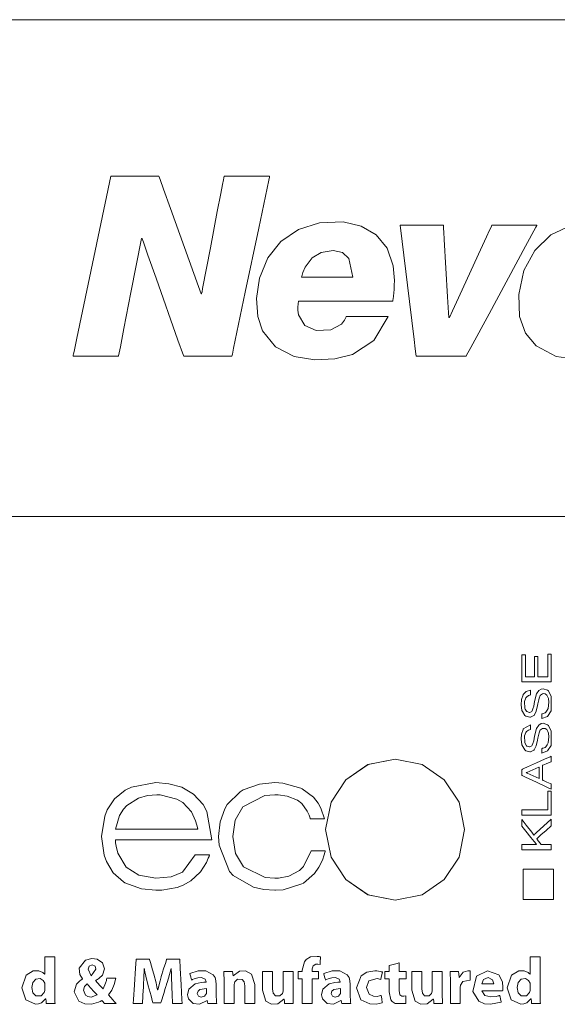
# Model space of a CAD drawing. Units: millimetres. Extents: x -103 to 103, y -61 to 61.
# Drawn here: x 25 to 42, y -27 to 5 of the extents above; entities that cross this region are included whole.
import ezdxf

# ---------------------------------------------------------------- set-up
doc = ezdxf.new("R2010")
doc.units = ezdxf.units.MM
doc.layers.add('Top$21', color=7, linetype='Continuous', true_color=0xffffff)

msp = doc.modelspace()

# ---------------------------------------------------------------- linework, layer by layer
at = {"layer": 'Top$21', "color": 7, "linetype": 'Continuous', "lineweight": 13}
for points in [[(65.727, 4.884), (0.13, 4.884)], [(5.995, -11.117), (42.73, -11.117)], [(41.998, -19.909), (41.998, -19.909), (41.998, -19.909), (41.997, -19.909), (41.996, -19.908), (41.991, -19.906), (41.977, -19.9), (41.936, -19.88), (41.817, -19.823), (41.525, -19.685), (41.17, -19.516), (41.078, -19.472), (41.058, -19.463), (41.054, -19.461), (41.053, -19.46), (41.053, -19.46), (41.053, -19.46), (41.053, -19.46), (41.053, -19.46), (41.053, -19.46), (41.053, -19.46), (41.053, -19.46), (41.053, -19.46), (41.053, -19.46), (41.053, -19.46), (41.053, -19.459), (41.053, -19.456), (41.053, -19.448), (41.053, -19.424), (41.053, -19.366), (41.053, -19.296), (41.053, -19.277), (41.053, -19.274), (41.053, -19.273), (41.053, -19.273), (41.053, -19.273), (41.053, -19.273), (41.053, -19.273), (41.053, -19.273), (41.053, -19.273), (41.053, -19.273), (41.053, -19.273), (41.053, -19.272), (41.054, -19.272), (41.055, -19.272), (41.06, -19.27), (41.073, -19.263), (41.115, -19.244), (41.234, -19.191), (41.525, -19.059), (41.779, -18.944), (41.957, -18.863), (41.995, -18.846), (41.998, -18.845), (41.998, -18.845), (41.998, -18.845), (41.998, -18.845), (41.998, -18.845), (41.998, -18.845), (41.998, -18.845), (41.998, -18.845), (41.998, -18.845), (41.998, -18.845), (41.998, -18.845), (41.998, -18.846), (41.998, -18.849), (41.998, -18.856), (41.998, -18.879), (41.998, -18.934), (41.998, -19.002), (41.998, -19.019), (41.998, -19.023), (41.998, -19.024), (41.998, -19.024), (41.998, -19.024), (41.998, -19.024), (41.998, -19.024), (41.998, -19.024), (41.998, -19.024), (41.998, -19.024), (41.998, -19.024), (41.998, -19.024), (41.997, -19.024), (41.996, -19.025), (41.992, -19.026), (41.98, -19.031), (41.945, -19.046), (41.859, -19.081), (41.754, -19.123), (41.727, -19.134), (41.721, -19.137), (41.72, -19.137), (41.72, -19.137), (41.72, -19.137), (41.72, -19.137), (41.72, -19.137), (41.72, -19.137), (41.72, -19.137), (41.72, -19.137), (41.72, -19.137), (41.72, -19.137), (41.72, -19.138), (41.72, -19.138), (41.72, -19.139), (41.72, -19.141), (41.72, -19.148), (41.72, -19.169), (41.72, -19.229), (41.72, -19.378), (41.72, -19.558), (41.72, -19.605), (41.72, -19.615), (41.72, -19.617), (41.72, -19.618), (41.72, -19.618), (41.72, -19.618), (41.72, -19.618), (41.72, -19.618), (41.72, -19.618), (41.72, -19.618), (41.72, -19.618), (41.72, -19.618), (41.72, -19.618), (41.72, -19.618), (41.722, -19.619), (41.726, -19.621), (41.738, -19.626), (41.773, -19.641), (41.859, -19.679), (41.963, -19.726), (41.991, -19.738), (41.997, -19.74), (41.998, -19.741), (41.998, -19.741), (41.998, -19.741), (41.998, -19.741), (41.998, -19.741), (41.998, -19.741), (41.998, -19.741), (41.998, -19.741), (41.998, -19.741), (41.998, -19.741), (41.998, -19.741), (41.998, -19.741), (41.998, -19.742), (41.998, -19.745), (41.998, -19.752), (41.998, -19.773), (41.998, -19.825), (41.998, -19.902), (41.998, -19.909), (41.998, -19.909), (41.998, -19.909), (41.998, -19.909)], [(41.608, -19.566), (41.219, -19.387), (41.193, -19.375), (41.192, -19.375), (41.192, -19.375), (41.192, -19.375), (41.192, -19.375), (41.193, -19.374), (41.195, -19.373), (41.209, -19.367), (41.401, -19.284), (41.592, -19.201), (41.606, -19.194), (41.609, -19.193), (41.61, -19.193), (41.61, -19.193), (41.61, -19.193), (41.61, -19.193), (41.61, -19.194), (41.609, -19.217), (41.608, -19.423), (41.608, -19.554), (41.608, -19.565), (41.608, -19.566), (41.608, -19.566), (41.608, -19.566)], [(26.011, -25.313), (26.011, -25.499), (26.011, -25.909), (26.011, -26.319), (26.011, -26.506), (26.015, -26.697), (26.017, -26.769), (26.019, -26.796), (26.019, -26.807), (26.02, -26.811), (26.02, -26.813), (26.02, -26.814), (26.02, -26.814), (26.02, -26.815), (26.02, -26.815), (26.02, -26.815), (26.02, -26.815), (26.02, -26.815), (26.02, -26.815), (26.02, -26.815), (26.02, -26.815), (26.02, -26.815), (26.019, -26.815), (26.017, -26.815), (26.012, -26.815), (25.996, -26.815), (25.953, -26.815), (25.85, -26.815), (25.734, -26.815), (25.734, -26.815), (25.734, -26.815), (25.734, -26.815), (25.734, -26.815), (25.734, -26.815), (25.734, -26.815), (25.734, -26.814), (25.734, -26.81), (25.729, -26.749), (25.722, -26.666), (25.721, -26.665), (25.721, -26.665), (25.721, -26.665), (25.721, -26.665), (25.721, -26.665), (25.72, -26.665), (25.717, -26.665), (25.715, -26.665), (25.715, -26.665), (25.715, -26.665), (25.715, -26.665), (25.579, -26.794), (25.489, -26.827), (25.391, -26.838), (25.078, -26.693), (24.949, -26.307), (24.949, -26.307), (24.949, -26.307), (25.087, -25.9), (25.321, -25.764), (25.503, -25.763), (25.623, -25.811), (25.662, -25.842), (25.676, -25.858), (25.682, -25.866), (25.684, -25.869), (25.685, -25.87), (25.685, -25.871), (25.685, -25.871), (25.686, -25.871), (25.686, -25.871), (25.686, -25.871), (25.686, -25.871), (25.686, -25.871), (25.686, -25.871), (25.686, -25.871), (25.686, -25.871), (25.686, -25.871), (25.686, -25.871), (25.687, -25.871), (25.689, -25.871), (25.69, -25.871), (25.69, -25.871), (25.69, -25.871), (25.69, -25.871), (25.69, -25.871), (25.69, -25.871), (25.69, -25.871), (25.69, -25.864), (25.69, -25.748), (25.69, -25.558), (25.69, -25.329), (25.69, -25.313), (25.82, -25.313), (25.949, -25.313), (26.007, -25.313), (26.011, -25.313), (26.011, -25.313), (26.011, -25.313)], [(33.981, -26.815), (33.981, -26.815), (33.981, -26.815), (33.981, -26.815), (33.981, -26.814), (33.981, -26.813), (33.981, -26.809), (33.981, -26.796), (33.981, -26.757), (33.981, -26.647), (33.981, -26.383), (33.981, -26.031), (33.981, -26.017), (33.981, -26.017), (33.981, -26.017), (33.981, -26.017), (33.981, -26.017), (33.981, -26.017), (33.98, -26.017), (33.98, -26.017), (33.931, -26.017), (33.864, -26.017), (33.844, -26.017), (33.843, -26.017), (33.843, -25.928), (33.843, -25.802), (33.843, -25.78), (33.843, -25.78), (33.843, -25.78), (33.843, -25.78), (33.844, -25.78), (33.959, -25.78), (33.981, -25.78), (33.981, -25.78), (33.981, -25.78), (33.981, -25.78), (33.981, -25.78), (33.981, -25.78), (33.981, -25.755), (33.981, -25.744), (33.981, -25.741), (33.981, -25.74), (33.981, -25.74), (33.981, -25.74), (33.981, -25.74), (34.051, -25.466), (34.11, -25.393), (34.249, -25.313), (34.464, -25.293), (34.525, -25.302), (34.549, -25.307), (34.559, -25.309), (34.563, -25.31), (34.565, -25.31), (34.566, -25.311), (34.566, -25.311), (34.567, -25.311), (34.567, -25.311), (34.567, -25.311), (34.567, -25.311), (34.567, -25.311), (34.567, -25.311), (34.567, -25.311), (34.567, -25.311), (34.567, -25.311), (34.567, -25.311), (34.567, -25.312), (34.566, -25.316), (34.566, -25.327), (34.564, -25.358), (34.56, -25.434), (34.555, -25.548), (34.554, -25.557), (34.554, -25.558), (34.554, -25.558), (34.554, -25.558), (34.554, -25.558), (34.554, -25.558), (34.48, -25.545), (34.413, -25.547), (34.336, -25.597), (34.307, -25.664), (34.301, -25.698), (34.3, -25.714), (34.3, -25.722), (34.3, -25.725), (34.3, -25.726), (34.3, -25.727), (34.3, -25.727), (34.3, -25.727), (34.3, -25.727), (34.3, -25.727), (34.3, -25.727), (34.3, -25.727), (34.3, -25.728), (34.3, -25.728), (34.3, -25.73), (34.3, -25.735), (34.3, -25.747), (34.3, -25.772), (34.3, -25.78), (34.303, -25.78), (34.416, -25.78), (34.487, -25.78), (34.507, -25.78), (34.507, -25.877), (34.507, -25.972), (34.507, -26.014), (34.507, -26.017), (34.507, -26.017), (34.507, -26.017), (34.507, -26.017), (34.507, -26.017), (34.507, -26.017), (34.507, -26.017), (34.507, -26.017), (34.507, -26.017), (34.506, -26.017), (34.504, -26.017), (34.498, -26.017), (34.479, -26.017), (34.429, -26.017), (34.334, -26.017), (34.302, -26.017), (34.302, -26.027), (34.302, -26.193), (34.302, -26.465), (34.302, -26.737), (34.302, -26.802), (34.302, -26.815), (34.171, -26.815), (34.043, -26.815), (33.985, -26.815), (33.981, -26.815), (33.981, -26.815), (33.981, -26.815)], [(41.638, -25.313), (41.638, -25.499), (41.638, -25.909), (41.638, -26.319), (41.638, -26.506), (41.641, -26.697), (41.644, -26.769), (41.646, -26.796), (41.646, -26.807), (41.647, -26.811), (41.647, -26.813), (41.647, -26.814), (41.647, -26.814), (41.647, -26.815), (41.647, -26.815), (41.647, -26.815), (41.647, -26.815), (41.647, -26.815), (41.647, -26.815), (41.647, -26.815), (41.647, -26.815), (41.646, -26.815), (41.646, -26.815), (41.644, -26.815), (41.639, -26.815), (41.623, -26.815), (41.58, -26.815), (41.477, -26.815), (41.361, -26.815), (41.361, -26.815), (41.361, -26.815), (41.361, -26.815), (41.361, -26.815), (41.361, -26.815), (41.361, -26.815), (41.361, -26.814), (41.361, -26.81), (41.356, -26.749), (41.349, -26.666), (41.348, -26.665), (41.348, -26.665), (41.348, -26.665), (41.348, -26.665), (41.348, -26.665), (41.347, -26.665), (41.344, -26.665), (41.342, -26.665), (41.342, -26.665), (41.342, -26.665), (41.342, -26.665), (41.206, -26.794), (41.116, -26.827), (41.018, -26.838), (40.705, -26.693), (40.576, -26.307), (40.576, -26.307), (40.576, -26.307), (40.714, -25.9), (40.948, -25.764), (41.13, -25.763), (41.25, -25.811), (41.289, -25.842), (41.303, -25.858), (41.308, -25.866), (41.311, -25.869), (41.312, -25.87), (41.312, -25.871), (41.312, -25.871), (41.312, -25.871), (41.313, -25.871), (41.313, -25.871), (41.313, -25.871), (41.313, -25.871), (41.313, -25.871), (41.313, -25.871), (41.313, -25.871), (41.313, -25.871), (41.313, -25.871), (41.314, -25.871), (41.316, -25.871), (41.317, -25.871), (41.317, -25.871), (41.317, -25.871), (41.317, -25.871), (41.317, -25.871), (41.317, -25.871), (41.317, -25.871), (41.317, -25.864), (41.317, -25.748), (41.317, -25.558), (41.317, -25.329), (41.317, -25.313), (41.447, -25.313), (41.576, -25.313), (41.634, -25.313), (41.638, -25.313), (41.638, -25.313), (41.638, -25.313)], [(37.096, -25.501), (37.096, -25.777), (37.096, -25.78), (37.096, -25.78), (37.096, -25.78), (37.096, -25.78), (37.132, -25.78), (37.325, -25.78), (37.327, -25.78), (37.327, -25.78), (37.327, -25.78), (37.327, -25.802), (37.327, -26.009), (37.327, -26.017), (37.324, -26.017), (37.179, -26.017), (37.098, -26.017), (37.096, -26.024), (37.096, -26.189), (37.096, -26.392), (37.124, -26.529), (37.19, -26.571), (37.253, -26.573), (37.318, -26.565), (37.318, -26.565), (37.318, -26.565), (37.319, -26.687), (37.32, -26.77), (37.32, -26.806), (37.32, -26.808), (37.32, -26.808), (37.32, -26.808), (36.973, -26.811), (36.87, -26.747), (36.831, -26.694), (36.781, -26.44), (36.781, -26.045), (36.781, -26.017), (36.78, -26.017), (36.775, -26.017), (36.712, -26.017), (36.649, -26.017), (36.645, -26.017), (36.643, -26.017), (36.643, -26.002), (36.643, -25.871), (36.643, -25.788), (36.643, -25.78), (36.76, -25.78), (36.781, -25.78), (36.781, -25.778), (36.781, -25.672), (36.781, -25.588), (36.781, -25.588), (36.909, -25.553), (37.035, -25.518), (37.092, -25.502), (37.096, -25.501), (37.096, -25.501)]]:
    msp.add_lwpolyline(points, dxfattribs=at)
for points in [[(27.812, -0.153), (29.146, -0.153), (29.365, -0.153), (29.404, -0.26), (29.516, -0.574), (29.741, -1.202), (30.639, -3.713), (30.724, -3.949), (30.724, -3.95), (30.738, -3.95), (30.739, -3.95), (30.741, -3.94), (30.745, -3.92), (30.752, -3.884), (30.773, -3.775), (31.023, -2.465), (31.245, -1.3), (31.356, -0.718), (31.411, -0.427), (31.439, -0.281), (31.453, -0.209), (31.464, -0.153), (31.481, -0.153), (32.667, -0.153), (32.889, -0.153), (32.926, -0.153), (32.927, -0.153), (32.927, -0.153), (32.927, -0.153), (32.927, -0.153), (32.927, -0.153), (32.927, -0.153), (32.927, -0.154), (32.926, -0.156), (32.926, -0.158), (32.925, -0.163), (32.923, -0.172), (32.92, -0.188), (32.9, -0.285), (32.577, -1.832), (32.147, -3.895), (31.931, -4.927), (31.824, -5.442), (31.77, -5.7), (31.743, -5.829), (31.73, -5.894), (31.723, -5.926), (31.716, -5.958), (31.716, -5.958), (30.662, -5.958), (30.399, -5.958), (30.267, -5.958), (30.201, -5.958), (30.162, -5.958), (30.153, -5.933), (29.978, -5.436), (29.276, -3.449), (29.013, -2.704), (28.865, -2.285), (28.828, -2.18), (28.821, -2.161), (28.814, -2.161), (28.805, -2.161), (28.805, -2.161), (28.464, -3.907), (28.237, -5.07), (28.124, -5.652), (28.067, -5.943), (28.064, -5.958), (28.006, -5.958), (27.932, -5.958), (27.783, -5.958), (26.783, -5.958), (26.617, -5.958), (26.607, -5.958), (26.603, -5.958), (26.602, -5.958), (26.601, -5.958), (26.601, -5.958), (26.601, -5.958), (26.601, -5.958), (26.601, -5.957), (26.604, -5.945), (26.608, -5.922), (26.617, -5.882), (26.632, -5.81), (26.723, -5.375), (27.812, -0.153)], [(33.855, -4.186), (33.847, -4.275), (33.841, -4.379), (33.839, -4.471), (33.864, -4.626), (34.058, -4.972), (34.426, -5.134), (34.897, -5.113), (35.244, -4.926), (35.339, -4.799), (35.371, -4.735), (35.384, -4.706), (35.389, -4.693), (35.391, -4.687), (35.392, -4.684), (35.393, -4.683), (35.393, -4.682), (35.393, -4.682), (35.393, -4.682), (35.393, -4.682), (35.393, -4.682), (35.393, -4.682), (35.393, -4.682), (35.393, -4.682), (35.393, -4.682), (35.394, -4.682), (35.396, -4.682), (35.402, -4.682), (35.422, -4.682), (35.482, -4.682), (35.651, -4.682), (36.068, -4.682), (36.429, -4.682), (36.684, -4.682), (36.738, -4.682), (36.742, -4.682), (36.742, -4.682), (36.742, -4.682), (36.742, -4.682), (36.742, -4.682), (36.742, -4.682), (36.288, -5.453), (35.593, -5.903), (35.027, -6.047), (34.385, -6.077), (33.72, -5.968), (33.113, -5.656), (32.697, -5.139), (32.545, -4.679), (32.509, -4.104), (32.607, -3.445), (32.875, -2.794), (33.295, -2.262), (33.854, -1.874), (34.537, -1.656), (35.301, -1.631), (35.878, -1.769), (36.357, -2.053), (36.71, -2.479), (36.91, -3.047), (36.945, -3.52), (36.942, -3.667), (36.935, -3.81), (36.917, -4.021), (36.906, -4.114), (36.901, -4.154), (36.898, -4.172), (36.897, -4.18), (36.897, -4.183), (36.897, -4.185), (36.897, -4.185), (36.896, -4.186), (36.896, -4.186), (36.896, -4.186), (36.896, -4.186), (36.896, -4.186), (36.896, -4.186), (36.896, -4.186), (36.896, -4.186), (36.896, -4.186), (36.894, -4.186), (36.89, -4.186), (36.875, -4.186), (36.83, -4.186), (36.696, -4.186), (36.315, -4.186), (35.376, -4.186), (34.56, -4.186), (33.985, -4.186), (33.864, -4.186), (33.855, -4.186), (33.855, -4.186), (33.855, -4.186), (33.855, -4.186)], [(37.128, -1.738), (38.518, -1.738), (38.526, -1.738), (38.528, -1.789), (38.532, -1.847), (38.538, -1.962), (38.552, -2.194), (38.658, -4.045), (38.688, -4.565), (38.695, -4.696), (38.696, -4.714), (38.699, -4.714), (38.713, -4.714), (38.716, -4.707), (38.813, -4.496), (38.943, -4.216), (39.72, -2.532), (39.914, -2.111), (40.011, -1.901), (40.06, -1.796), (40.086, -1.738), (40.139, -1.738), (41.066, -1.738), (41.375, -1.738), (41.506, -1.738), (41.534, -1.738), (41.533, -1.742), (41.528, -1.751), (41.5, -1.802), (41.17, -2.414), (39.996, -4.59), (39.408, -5.677), (39.262, -5.949), (39.257, -5.958), (39.19, -5.958), (39.112, -5.958), (38.958, -5.958), (38.34, -5.958), (37.722, -5.958), (37.647, -5.958), (37.647, -5.956), (37.637, -5.879), (37.619, -5.725), (37.581, -5.419), (37.43, -4.192), (37.128, -1.738)], [(43.451, -1.616), (44.25, -1.737), (44.88, -2.093), (45.214, -2.51), (45.405, -3.051), (45.432, -3.755), (45.271, -4.519), (44.929, -5.161), (44.42, -5.653), (43.996, -5.885), (43.509, -6.03), (42.964, -6.08), (42.153, -5.968), (41.512, -5.628), (41.172, -5.22), (40.977, -4.679), (40.949, -3.967), (41.116, -3.201), (41.466, -2.553), (41.984, -2.053), (42.652, -1.731), (43.451, -1.616)], [(35.612, -3.413), (35.48, -2.806), (35.271, -2.62), (34.97, -2.552), (34.591, -2.612), (34.303, -2.784), (34.073, -3.094), (34, -3.266), (33.973, -3.347), (33.962, -3.384), (33.957, -3.4), (33.955, -3.408), (33.954, -3.411), (33.954, -3.412), (33.953, -3.413), (33.953, -3.413), (33.953, -3.413), (33.953, -3.413), (33.953, -3.413), (33.953, -3.413), (33.953, -3.413), (33.953, -3.413), (33.954, -3.413), (33.954, -3.413), (33.957, -3.413), (33.965, -3.413), (33.989, -3.413), (34.063, -3.413), (34.271, -3.413), (34.783, -3.413), (35.228, -3.413), (35.541, -3.413), (35.608, -3.413), (35.612, -3.413), (35.612, -3.413), (35.612, -3.413), (35.612, -3.413)], [(41.886, -15.557), (41.886, -15.959), (41.886, -16.261), (41.886, -16.286), (41.886, -16.289), (41.885, -16.289), (41.87, -16.289), (41.852, -16.289), (41.814, -16.289), (41.687, -16.289), (41.565, -16.289), (41.565, -16.283), (41.565, -16.029), (41.565, -15.647), (41.565, -15.631), (41.518, -15.631), (41.454, -15.631), (41.453, -15.631), (41.453, -15.672), (41.453, -15.715), (41.453, -15.799), (41.453, -15.969), (41.453, -16.138), (41.453, -16.223), (41.453, -16.287), (41.453, -16.289), (41.434, -16.289), (41.321, -16.289), (41.17, -16.289), (41.163, -16.289), (41.163, -16.282), (41.163, -16.24), (41.163, -16.183), (41.163, -16.07), (41.163, -15.844), (41.163, -15.643), (41.163, -15.606), (41.163, -15.577), (41.163, -15.575), (41.163, -15.574), (41.157, -15.574), (41.082, -15.574), (41.053, -15.574), (41.053, -15.574), (41.053, -15.616), (41.053, -15.658), (41.053, -15.771), (41.053, -15.997), (41.053, -16.449), (41.053, -16.454), (41.104, -16.454), (41.161, -16.454), (41.274, -16.454), (41.5, -16.454), (41.952, -16.454), (41.994, -16.454), (41.998, -16.454), (41.998, -16.444), (41.998, -16.274), (41.998, -16.048), (41.998, -15.596), (41.998, -15.559), (41.998, -15.557), (41.985, -15.557), (41.971, -15.557), (41.943, -15.557), (41.886, -15.557)], [(41.996, -16.921), (41.904, -16.743), (41.875, -16.717), (41.741, -16.671), (41.667, -16.683), (41.593, -16.729), (41.522, -16.837), (41.51, -16.868), (41.466, -17.051), (41.46, -17.086), (41.432, -17.236), (41.409, -17.323), (41.383, -17.378), (41.368, -17.401), (41.304, -17.434), (41.295, -17.434), (41.21, -17.407), (41.198, -17.395), (41.155, -17.325), (41.146, -17.297), (41.138, -17.08), (41.178, -16.966), (41.198, -16.939), (41.262, -16.891), (41.297, -16.879), (41.314, -16.875), (41.322, -16.873), (41.325, -16.873), (41.327, -16.872), (41.327, -16.872), (41.327, -16.872), (41.328, -16.872), (41.328, -16.872), (41.328, -16.872), (41.328, -16.872), (41.328, -16.872), (41.328, -16.872), (41.328, -16.872), (41.328, -16.872), (41.328, -16.872), (41.328, -16.872), (41.328, -16.871), (41.328, -16.869), (41.328, -16.862), (41.328, -16.844), (41.328, -16.797), (41.328, -16.729), (41.328, -16.723), (41.328, -16.722), (41.328, -16.722), (41.328, -16.722), (41.328, -16.722), (41.328, -16.722), (41.184, -16.764), (41.097, -16.853), (41.088, -16.868), (41.037, -17.02), (41.026, -17.188), (41.055, -17.37), (41.067, -17.405), (41.146, -17.53), (41.179, -17.557), (41.305, -17.592), (41.329, -17.591), (41.44, -17.536), (41.444, -17.531), (41.516, -17.395), (41.557, -17.211), (41.567, -17.153), (41.593, -17.028), (41.604, -16.979), (41.645, -16.886), (41.651, -16.878), (41.714, -16.834), (41.745, -16.83), (41.797, -16.839), (41.851, -16.877), (41.889, -16.941), (41.904, -16.991), (41.918, -17.105), (41.894, -17.303), (41.87, -17.361), (41.819, -17.43), (41.798, -17.447), (41.742, -17.473), (41.713, -17.478), (41.7, -17.48), (41.694, -17.48), (41.691, -17.48), (41.69, -17.48), (41.689, -17.48), (41.689, -17.48), (41.689, -17.48), (41.689, -17.48), (41.689, -17.48), (41.689, -17.48), (41.689, -17.48), (41.689, -17.48), (41.689, -17.48), (41.689, -17.48), (41.689, -17.481), (41.689, -17.481), (41.689, -17.481), (41.689, -17.484), (41.689, -17.49), (41.689, -17.509), (41.689, -17.555), (41.689, -17.624), (41.689, -17.63), (41.689, -17.63), (41.689, -17.63), (41.689, -17.63), (41.689, -17.63), (41.689, -17.63), (41.881, -17.561), (41.881, -17.561), (41.881, -17.561), (41.99, -17.384), (41.99, -17.384), (41.99, -17.384), (41.996, -16.921)], [(41.996, -18.033), (41.904, -17.857), (41.875, -17.829), (41.741, -17.785), (41.667, -17.796), (41.593, -17.84), (41.522, -17.949), (41.51, -17.981), (41.466, -18.165), (41.46, -18.2), (41.432, -18.349), (41.409, -18.435), (41.383, -18.49), (41.368, -18.513), (41.304, -18.546), (41.295, -18.547), (41.21, -18.519), (41.198, -18.507), (41.155, -18.437), (41.146, -18.408), (41.138, -18.193), (41.178, -18.077), (41.198, -18.051), (41.262, -18.004), (41.297, -17.991), (41.314, -17.987), (41.322, -17.986), (41.325, -17.985), (41.327, -17.985), (41.327, -17.985), (41.327, -17.985), (41.328, -17.985), (41.328, -17.985), (41.328, -17.985), (41.328, -17.985), (41.328, -17.985), (41.328, -17.985), (41.328, -17.985), (41.328, -17.985), (41.328, -17.984), (41.328, -17.984), (41.328, -17.984), (41.328, -17.981), (41.328, -17.975), (41.328, -17.956), (41.328, -17.909), (41.328, -17.84), (41.328, -17.834), (41.328, -17.834), (41.328, -17.834), (41.328, -17.834), (41.328, -17.834), (41.328, -17.834), (41.097, -17.966), (41.088, -17.981), (41.037, -18.132), (41.026, -18.3), (41.055, -18.482), (41.146, -18.641), (41.179, -18.669), (41.305, -18.706), (41.329, -18.704), (41.44, -18.649), (41.444, -18.644), (41.516, -18.506), (41.557, -18.323), (41.567, -18.265), (41.593, -18.14), (41.604, -18.091), (41.645, -17.999), (41.651, -17.991), (41.714, -17.947), (41.797, -17.952), (41.851, -17.989), (41.889, -18.053), (41.904, -18.102), (41.918, -18.217), (41.894, -18.416), (41.87, -18.474), (41.819, -18.542), (41.798, -18.56), (41.742, -18.585), (41.713, -18.59), (41.7, -18.592), (41.694, -18.592), (41.691, -18.592), (41.69, -18.592), (41.689, -18.592), (41.689, -18.592), (41.689, -18.592), (41.689, -18.592), (41.689, -18.592), (41.689, -18.592), (41.689, -18.592), (41.689, -18.592), (41.689, -18.592), (41.689, -18.592), (41.689, -18.592), (41.689, -18.592), (41.689, -18.593), (41.689, -18.595), (41.689, -18.602), (41.689, -18.621), (41.689, -18.667), (41.689, -18.735), (41.689, -18.741), (41.689, -18.742), (41.689, -18.742), (41.689, -18.742), (41.689, -18.742), (41.689, -18.742), (41.881, -18.674), (41.881, -18.674), (41.881, -18.674), (41.99, -18.495), (41.99, -18.495), (41.99, -18.495), (41.996, -18.033)], [(34.73, -21.211), (34.906, -22.096), (35.386, -22.819), (36.096, -23.306), (36.967, -23.484), (37.837, -23.306), (38.548, -22.819), (39.027, -22.096), (39.203, -21.211), (39.027, -20.327), (38.548, -19.604), (37.837, -19.116), (36.967, -18.937), (36.096, -19.116), (35.386, -19.604), (34.906, -20.327), (34.73, -21.211)], [(34.733, -21.211), (34.908, -20.325), (35.387, -19.602), (36.097, -19.115), (36.968, -18.936), (37.837, -19.115), (38.548, -19.602), (39.027, -20.325), (39.203, -21.211), (39.027, -22.096), (38.548, -22.819), (37.837, -23.306), (36.968, -23.485), (36.097, -23.306), (35.387, -22.819), (34.908, -22.096), (34.733, -21.211)], [(30.536, -22.021), (30.125, -22.586), (30.125, -22.586), (30.125, -22.586), (29.761, -22.729), (29.262, -22.776), (29.262, -22.776), (29.262, -22.776), (28.715, -22.68), (28.308, -22.415), (28.308, -22.415), (28.308, -22.415), (28.037, -21.971), (27.983, -21.74), (27.972, -21.632), (27.97, -21.583), (27.969, -21.562), (27.969, -21.552), (27.969, -21.548), (27.969, -21.546), (27.969, -21.545), (27.969, -21.545), (27.969, -21.544), (27.969, -21.544), (27.969, -21.544), (27.969, -21.544), (27.969, -21.544), (27.969, -21.544), (27.97, -21.544), (27.971, -21.544), (27.976, -21.544), (27.991, -21.544), (28.037, -21.544), (28.174, -21.544), (28.563, -21.544), (29.52, -21.544), (30.352, -21.544), (30.938, -21.544), (31.062, -21.544), (31.071, -21.544), (31.071, -21.544), (31.071, -21.544), (31.071, -21.544), (31.071, -21.544), (31.071, -21.544), (30.908, -20.628), (30.789, -20.405), (30.478, -20.064), (30.099, -19.846), (30.099, -19.846), (29.683, -19.73), (29.262, -19.696), (29.262, -19.696), (28.483, -19.838), (28.276, -19.943), (27.937, -20.222), (27.7, -20.575), (27.618, -20.776), (27.512, -21.43), (27.512, -21.43), (27.512, -21.43), (27.6, -22.037), (27.672, -22.236), (27.892, -22.599), (28.221, -22.894), (28.27, -22.926), (28.808, -23.123), (29.262, -23.164), (29.454, -23.158), (29.954, -23.07), (30.141, -22.999), (30.387, -22.86), (30.696, -22.577), (30.7, -22.572), (30.892, -22.272), (30.954, -22.133), (30.978, -22.071), (30.987, -22.043), (30.991, -22.031), (30.993, -22.026), (30.994, -22.023), (30.994, -22.022), (30.994, -22.022), (30.994, -22.021), (30.994, -22.021), (30.994, -22.021), (30.994, -22.021), (30.994, -22.021), (30.994, -22.021), (30.994, -22.021), (30.994, -22.021), (30.993, -22.021), (30.991, -22.021), (30.984, -22.021), (30.964, -22.021), (30.906, -22.021), (30.765, -22.021), (30.555, -22.021), (30.537, -22.021), (30.536, -22.021), (30.536, -22.021), (30.536, -22.021)], [(34.262, -21.897), (34.018, -22.398), (33.887, -22.528), (33.543, -22.711), (33.216, -22.771), (33.093, -22.776), (32.784, -22.751), (32.091, -22.409), (32.091, -22.409), (32.091, -22.409), (31.829, -21.984), (31.74, -21.43), (31.74, -21.43), (31.74, -21.43), (31.821, -20.902), (32.071, -20.476), (32.071, -20.476), (32.071, -20.476), (32.771, -20.115), (33.093, -20.086), (33.199, -20.088), (33.491, -20.129), (33.824, -20.266), (33.962, -20.372), (34.141, -20.616), (34.199, -20.749), (34.221, -20.812), (34.23, -20.841), (34.233, -20.854), (34.235, -20.86), (34.236, -20.863), (34.236, -20.864), (34.236, -20.864), (34.236, -20.864), (34.236, -20.865), (34.236, -20.865), (34.236, -20.865), (34.236, -20.865), (34.236, -20.865), (34.236, -20.865), (34.236, -20.865), (34.236, -20.865), (34.237, -20.865), (34.239, -20.865), (34.246, -20.865), (34.266, -20.865), (34.324, -20.865), (34.465, -20.865), (34.675, -20.865), (34.693, -20.865), (34.694, -20.865), (34.694, -20.865), (34.694, -20.865), (34.694, -20.865), (34.694, -20.865), (34.583, -20.518), (34.489, -20.353), (34.339, -20.163), (33.981, -19.894), (33.937, -19.871), (33.354, -19.712), (33.093, -19.696), (32.601, -19.743), (32.082, -19.929), (31.984, -19.988), (31.564, -20.404), (31.483, -20.545), (31.332, -20.961), (31.282, -21.43), (31.301, -21.713), (31.642, -22.56), (31.751, -22.683), (32.405, -23.066), (32.746, -23.139), (33.093, -23.164), (33.117, -23.164), (33.369, -23.146), (33.971, -22.96), (34.015, -22.933), (34.372, -22.626), (34.518, -22.415), (34.627, -22.194), (34.69, -22.022), (34.708, -21.951), (34.715, -21.92), (34.717, -21.907), (34.718, -21.901), (34.718, -21.899), (34.719, -21.897), (34.719, -21.897), (34.719, -21.897), (34.719, -21.897), (34.719, -21.897), (34.719, -21.897), (34.719, -21.897), (34.719, -21.897), (34.719, -21.897), (34.719, -21.897), (34.718, -21.897), (34.718, -21.897), (34.716, -21.897), (34.709, -21.897), (34.689, -21.897), (34.631, -21.897), (34.49, -21.897), (34.282, -21.897), (34.263, -21.897), (34.262, -21.897), (34.262, -21.897), (34.262, -21.897)], [(41.886, -19.967), (41.886, -20.289), (41.886, -20.531), (41.886, -20.551), (41.886, -20.561), (41.886, -20.569), (41.884, -20.569), (41.844, -20.569), (41.2, -20.569), (41.119, -20.569), (41.059, -20.569), (41.054, -20.569), (41.053, -20.569), (41.053, -20.576), (41.053, -20.583), (41.053, -20.637), (41.053, -20.691), (41.053, -20.717), (41.053, -20.738), (41.053, -20.739), (41.053, -20.74), (41.057, -20.74), (41.165, -20.74), (41.594, -20.74), (41.809, -20.74), (41.916, -20.74), (41.997, -20.74), (41.998, -20.74), (41.998, -20.734), (41.998, -20.728), (41.998, -20.714), (41.998, -20.07), (41.998, -20.016), (41.998, -19.99), (41.998, -19.969), (41.998, -19.968), (41.998, -19.967), (41.994, -19.967), (41.886, -19.967)], [(27.969, -21.194), (28.097, -20.755), (28.228, -20.551), (28.333, -20.436), (28.711, -20.194), (28.998, -20.112), (29.293, -20.086), (29.409, -20.089), (29.944, -20.224), (30.135, -20.337), (30.416, -20.637), (30.547, -20.924), (30.589, -21.07), (30.605, -21.138), (30.611, -21.169), (30.614, -21.183), (30.615, -21.189), (30.615, -21.192), (30.615, -21.193), (30.616, -21.193), (30.616, -21.194), (30.616, -21.194), (30.616, -21.194), (30.616, -21.194), (30.616, -21.194), (30.615, -21.194), (30.615, -21.194), (30.614, -21.194), (30.61, -21.194), (30.597, -21.194), (30.558, -21.194), (30.441, -21.194), (30.109, -21.194), (29.292, -21.194), (28.583, -21.194), (28.083, -21.194), (27.977, -21.194), (27.97, -21.194), (27.969, -21.194), (27.969, -21.194), (27.969, -21.194)], [(41.998, -20.874), (41.515, -21.314), (41.475, -21.351), (41.452, -21.371), (41.442, -21.38), (41.438, -21.384), (41.437, -21.385), (41.436, -21.386), (41.436, -21.386), (41.436, -21.386), (41.436, -21.386), (41.436, -21.386), (41.436, -21.386), (41.436, -21.386), (41.435, -21.384), (41.368, -21.297), (41.192, -21.067), (41.06, -20.894), (41.055, -20.888), (41.054, -20.886), (41.053, -20.886), (41.053, -20.885), (41.053, -20.885), (41.053, -20.885), (41.053, -20.885), (41.053, -20.885), (41.053, -20.885), (41.053, -20.885), (41.053, -20.885), (41.053, -20.888), (41.053, -20.892), (41.053, -20.947), (41.053, -21.044), (41.053, -21.099), (41.179, -21.258), (41.339, -21.461), (41.445, -21.596), (41.506, -21.672), (41.521, -21.691), (41.521, -21.691), (41.521, -21.691), (41.521, -21.692), (41.521, -21.692), (41.521, -21.692), (41.521, -21.692), (41.521, -21.692), (41.521, -21.692), (41.521, -21.692), (41.521, -21.692), (41.515, -21.692), (41.127, -21.692), (41.063, -21.692), (41.057, -21.692), (41.053, -21.692), (41.053, -21.692), (41.053, -21.692), (41.053, -21.703), (41.053, -21.789), (41.053, -21.854), (41.053, -21.857), (41.054, -21.857), (41.066, -21.857), (41.082, -21.857), (41.114, -21.857), (41.501, -21.857), (41.76, -21.857), (41.889, -21.857), (41.986, -21.857), (41.998, -21.857), (41.998, -21.857), (41.998, -21.857), (41.998, -21.857), (41.998, -21.857), (41.998, -21.856), (41.998, -21.855), (41.998, -21.853), (41.998, -21.837), (41.998, -21.692), (41.998, -21.692), (41.986, -21.692), (41.974, -21.692), (41.95, -21.692), (41.756, -21.692), (41.67, -21.692), (41.547, -21.528), (41.528, -21.502), (41.585, -21.451), (41.666, -21.379), (41.828, -21.234), (41.99, -21.088), (41.998, -21.082), (41.998, -20.874)], [(41.09, -22.489), (41.09, -22.977), (41.09, -23.222), (41.09, -23.344), (41.09, -23.405), (41.09, -23.435), (41.09, -23.451), (41.09, -23.459), (41.09, -23.463), (41.09, -23.465), (41.09, -23.465), (41.09, -23.466), (41.09, -23.466), (41.09, -23.466), (41.09, -23.466), (41.09, -23.466), (41.09, -23.466), (41.09, -23.466), (41.09, -23.466), (41.285, -23.466), (41.481, -23.466), (41.676, -23.466), (41.872, -23.466), (42.067, -23.466), (42.067, -23.466), (42.067, -22.977), (42.067, -22.733), (42.067, -22.611), (42.067, -22.55), (42.067, -22.519), (42.067, -22.504), (42.067, -22.495), (42.067, -22.491), (42.067, -22.49), (42.067, -22.489), (42.067, -22.489), (42.067, -22.489), (42.067, -22.489), (42.067, -22.489), (42.067, -22.489), (42.067, -22.489), (42.067, -22.489), (42.067, -22.489), (41.09, -22.489)], [(27.616, -26.815), (27.547, -26.741), (27.533, -26.725), (27.523, -26.714), (27.522, -26.713), (27.477, -26.745), (27.424, -26.774), (27.192, -26.836), (26.983, -26.824), (26.785, -26.739), (26.634, -26.434), (26.708, -26.191), (26.806, -26.088), (26.859, -26.05), (26.884, -26.035), (26.895, -26.029), (26.9, -26.026), (26.903, -26.025), (26.904, -26.024), (26.904, -26.024), (26.904, -26.024), (26.904, -26.024), (26.904, -26.024), (26.904, -26.024), (26.904, -26.024), (26.904, -26.024), (26.904, -26.024), (26.904, -26.024), (26.904, -26.023), (26.904, -26.023), (26.904, -26.022), (26.904, -26.02), (26.904, -26.018), (26.904, -26.017), (26.904, -26.017), (26.904, -26.017), (26.904, -26.017), (26.819, -25.873), (26.801, -25.672), (26.999, -25.415), (27.2, -25.364), (27.379, -25.387), (27.547, -25.502), (27.611, -25.698), (27.544, -25.898), (27.444, -25.996), (27.384, -26.035), (27.354, -26.051), (27.341, -26.058), (27.335, -26.061), (27.332, -26.063), (27.331, -26.063), (27.33, -26.064), (27.33, -26.064), (27.33, -26.064), (27.33, -26.064), (27.33, -26.064), (27.33, -26.064), (27.33, -26.064), (27.33, -26.064), (27.33, -26.064), (27.33, -26.064), (27.33, -26.064), (27.329, -26.065), (27.329, -26.068), (27.328, -26.071), (27.328, -26.072), (27.328, -26.072), (27.328, -26.072), (27.328, -26.072), (27.467, -26.231), (27.524, -26.296), (27.548, -26.322), (27.559, -26.333), (27.563, -26.337), (27.565, -26.339), (27.566, -26.34), (27.566, -26.341), (27.566, -26.341), (27.567, -26.341), (27.567, -26.341), (27.567, -26.341), (27.567, -26.341), (27.648, -26.158), (27.673, -26.066), (27.682, -26.024), (27.685, -26.006), (27.686, -25.998), (27.687, -25.995), (27.687, -25.993), (27.687, -25.992), (27.687, -25.992), (27.687, -25.992), (27.687, -25.992), (27.687, -25.992), (27.687, -25.992), (27.687, -25.992), (27.687, -25.992), (27.687, -25.992), (27.687, -25.992), (27.688, -25.992), (27.689, -25.992), (27.693, -25.992), (27.706, -25.992), (27.742, -25.992), (27.831, -25.992), (27.963, -25.992), (27.974, -25.992), (27.975, -25.992), (27.975, -25.992), (27.975, -25.992), (27.975, -25.992), (27.975, -25.992), (27.925, -26.198), (27.847, -26.379), (27.738, -26.533), (27.738, -26.533), (27.738, -26.533), (27.876, -26.69), (27.939, -26.76), (27.967, -26.79), (27.98, -26.804), (27.985, -26.81), (27.988, -26.813), (27.989, -26.814), (27.989, -26.814), (27.99, -26.815), (27.99, -26.815), (27.99, -26.815), (27.99, -26.815), (27.99, -26.815), (27.99, -26.815), (27.99, -26.815), (27.99, -26.815), (27.989, -26.815), (27.989, -26.815), (27.987, -26.815), (27.982, -26.815), (27.965, -26.815), (27.918, -26.815), (27.803, -26.815), (27.632, -26.815), (27.617, -26.815), (27.616, -26.815), (27.616, -26.815), (27.616, -26.815)], [(27.211, -25.565), (27.117, -25.61), (27.084, -25.71), (27.184, -25.916), (27.184, -25.916), (27.184, -25.916), (27.338, -25.706), (27.308, -25.61), (27.216, -25.565), (27.213, -25.565), (27.212, -25.565), (27.211, -25.565), (27.211, -25.565), (27.211, -25.565), (27.211, -25.565)], [(29.776, -26.269), (29.767, -25.954), (29.765, -25.803), (29.764, -25.736), (29.764, -25.706), (29.764, -25.693), (29.764, -25.688), (29.764, -25.685), (29.764, -25.684), (29.764, -25.683), (29.764, -25.683), (29.764, -25.683), (29.764, -25.683), (29.764, -25.683), (29.764, -25.683), (29.764, -25.683), (29.764, -25.683), (29.764, -25.683), (29.764, -25.683), (29.763, -25.683), (29.762, -25.683), (29.76, -25.683), (29.759, -25.683), (29.759, -25.683), (29.759, -25.683), (29.759, -25.683), (29.672, -25.999), (29.631, -26.134), (29.613, -26.192), (29.605, -26.216), (29.602, -26.227), (29.6, -26.232), (29.599, -26.234), (29.599, -26.234), (29.599, -26.235), (29.599, -26.235), (29.599, -26.235), (29.599, -26.235), (29.599, -26.235), (29.599, -26.235), (29.599, -26.235), (29.599, -26.236), (29.598, -26.239), (29.595, -26.246), (29.589, -26.268), (29.569, -26.331), (29.519, -26.49), (29.437, -26.755), (29.428, -26.784), (29.426, -26.79), (29.425, -26.792), (29.425, -26.792), (29.423, -26.792), (29.414, -26.792), (29.299, -26.792), (29.184, -26.792), (29.176, -26.792), (29.173, -26.792), (29.173, -26.792), (29.172, -26.788), (29.17, -26.78), (29.163, -26.755), (29.111, -26.568), (29.051, -26.348), (29.021, -26.242), (28.945, -25.934), (28.914, -25.793), (28.902, -25.731), (28.896, -25.704), (28.894, -25.692), (28.893, -25.687), (28.893, -25.685), (28.892, -25.684), (28.892, -25.683), (28.892, -25.683), (28.892, -25.683), (28.892, -25.683), (28.892, -25.683), (28.892, -25.683), (28.892, -25.683), (28.892, -25.683), (28.892, -25.683), (28.892, -25.683), (28.891, -25.683), (28.89, -25.683), (28.888, -25.683), (28.888, -25.683), (28.888, -25.683), (28.888, -25.683), (28.888, -25.683), (28.888, -25.683), (28.876, -26.02), (28.87, -26.166), (28.867, -26.227), (28.866, -26.253), (28.865, -26.264), (28.865, -26.269), (28.865, -26.272), (28.865, -26.272), (28.865, -26.273), (28.865, -26.273), (28.865, -26.273), (28.865, -26.273), (28.865, -26.273), (28.865, -26.273), (28.865, -26.274), (28.865, -26.275), (28.865, -26.277), (28.864, -26.286), (28.863, -26.312), (28.859, -26.386), (28.85, -26.564), (28.837, -26.809), (28.837, -26.815), (28.837, -26.815), (28.837, -26.815), (28.837, -26.815), (28.837, -26.815), (28.791, -26.815), (28.643, -26.815), (28.541, -26.815), (28.539, -26.815), (28.539, -26.815), (28.539, -26.815), (28.539, -26.815), (28.539, -26.815), (28.539, -26.814), (28.547, -26.683), (28.578, -26.206), (28.612, -25.671), (28.63, -25.391), (28.63, -25.389), (28.693, -25.389), (28.931, -25.389), (29.059, -25.389), (29.06, -25.39), (29.089, -25.49), (29.159, -25.73), (29.199, -25.865), (29.272, -26.15), (29.3, -26.277), (29.311, -26.332), (29.316, -26.356), (29.318, -26.367), (29.319, -26.371), (29.319, -26.373), (29.319, -26.374), (29.319, -26.375), (29.319, -26.375), (29.319, -26.375), (29.319, -26.375), (29.319, -26.375), (29.319, -26.375), (29.32, -26.375), (29.32, -26.375), (29.32, -26.375), (29.32, -26.375), (29.321, -26.375), (29.324, -26.375), (29.328, -26.375), (29.328, -26.375), (29.328, -26.375), (29.328, -26.375), (29.4, -26.085), (29.435, -25.958), (29.451, -25.904), (29.458, -25.881), (29.461, -25.871), (29.462, -25.866), (29.463, -25.864), (29.463, -25.863), (29.463, -25.863), (29.463, -25.863), (29.463, -25.863), (29.463, -25.863), (29.463, -25.863), (29.464, -25.863), (29.464, -25.863), (29.464, -25.862), (29.464, -25.861), (29.466, -25.856), (29.47, -25.843), (29.482, -25.804), (29.515, -25.7), (29.582, -25.489), (29.613, -25.39), (29.614, -25.389), (29.74, -25.389), (29.974, -25.389), (30.026, -25.389), (30.036, -25.389), (30.037, -25.389), (30.037, -25.389), (30.037, -25.389), (30.037, -25.389), (30.037, -25.389), (30.037, -25.391), (30.052, -25.671), (30.08, -26.206), (30.106, -26.683), (30.113, -26.814), (30.113, -26.815), (30.113, -26.815), (30.113, -26.815), (30.113, -26.815), (30.111, -26.815), (30.003, -26.815), (29.849, -26.815), (29.8, -26.815), (29.8, -26.815), (29.8, -26.815), (29.8, -26.815), (29.799, -26.809), (29.787, -26.516), (29.777, -26.29), (29.776, -26.27), (29.776, -26.269), (29.776, -26.269)], [(25.69, -26.218), (25.689, -26.185), (25.686, -26.159), (25.639, -26.066), (25.546, -26.009), (25.4, -26.025), (25.306, -26.132), (25.275, -26.296), (25.309, -26.464), (25.404, -26.562), (25.576, -26.565), (25.673, -26.46), (25.683, -26.428), (25.688, -26.396), (25.69, -26.354), (25.69, -26.286), (25.69, -26.224), (25.69, -26.219), (25.69, -26.218), (25.69, -26.218), (25.69, -26.218)], [(31.212, -26.565), (31.217, -26.72), (31.222, -26.778), (31.226, -26.799), (31.227, -26.808), (31.228, -26.812), (31.228, -26.814), (31.229, -26.814), (31.229, -26.815), (31.229, -26.815), (31.229, -26.815), (31.229, -26.815), (31.229, -26.815), (31.229, -26.815), (31.229, -26.815), (31.229, -26.815), (31.229, -26.815), (31.229, -26.815), (31.228, -26.815), (31.226, -26.815), (31.221, -26.815), (31.205, -26.815), (31.161, -26.815), (31.057, -26.815), (30.939, -26.815), (30.939, -26.815), (30.931, -26.769), (30.92, -26.712), (30.92, -26.711), (30.92, -26.711), (30.92, -26.711), (30.92, -26.711), (30.919, -26.711), (30.919, -26.711), (30.915, -26.711), (30.914, -26.711), (30.914, -26.711), (30.914, -26.711), (30.914, -26.711), (30.914, -26.711), (30.673, -26.835), (30.469, -26.808), (30.318, -26.667), (30.283, -26.536), (30.326, -26.346), (30.537, -26.179), (30.72, -26.136), (30.812, -26.127), (30.855, -26.125), (30.875, -26.125), (30.883, -26.125), (30.887, -26.125), (30.889, -26.125), (30.89, -26.125), (30.89, -26.125), (30.89, -26.125), (30.89, -26.125), (30.89, -26.125), (30.89, -26.125), (30.89, -26.125), (30.89, -26.125), (30.89, -26.125), (30.89, -26.125), (30.89, -26.124), (30.89, -26.123), (30.89, -26.119), (30.89, -26.114), (30.89, -26.113), (30.89, -26.113), (30.89, -26.113), (30.89, -26.113), (30.89, -26.113), (30.855, -26.023), (30.738, -25.979), (30.622, -25.983), (30.496, -26.017), (30.448, -26.037), (30.43, -26.047), (30.422, -26.052), (30.419, -26.054), (30.418, -26.055), (30.417, -26.055), (30.417, -26.055), (30.416, -26.055), (30.416, -26.055), (30.416, -26.055), (30.416, -26.055), (30.416, -26.055), (30.416, -26.055), (30.416, -26.055), (30.416, -26.055), (30.416, -26.055), (30.416, -26.055), (30.416, -26.054), (30.415, -26.051), (30.412, -26.042), (30.405, -26.016), (30.387, -25.952), (30.36, -25.857), (30.357, -25.849), (30.357, -25.848), (30.357, -25.848), (30.357, -25.848), (30.627, -25.764), (30.878, -25.764), (31.115, -25.887), (31.171, -25.978), (31.202, -26.085), (31.212, -26.203), (31.212, -26.384), (31.212, -26.55), (31.212, -26.564), (31.212, -26.565), (31.212, -26.565), (31.212, -26.565)], [(31.469, -26.11), (31.46, -25.78), (31.46, -25.78), (31.46, -25.78), (31.626, -25.78), (31.739, -25.78), (31.739, -25.78), (31.746, -25.843), (31.754, -25.922), (31.754, -25.924), (31.754, -25.924), (31.755, -25.924), (31.76, -25.924), (31.963, -25.774), (32.156, -25.764), (32.344, -25.866), (32.45, -26.203), (32.45, -26.775), (32.45, -26.812), (32.45, -26.815), (32.449, -26.815), (32.447, -26.815), (32.436, -26.815), (32.289, -26.815), (32.142, -26.815), (32.131, -26.815), (32.129, -26.815), (32.128, -26.815), (32.128, -26.812), (32.128, -26.777), (32.128, -26.242), (32.107, -26.112), (32.04, -26.034), (31.893, -26.033), (31.811, -26.116), (31.801, -26.138), (31.79, -26.218), (31.79, -26.776), (31.79, -26.815), (31.787, -26.815), (31.776, -26.815), (31.629, -26.815), (31.482, -26.815), (31.471, -26.815), (31.469, -26.815), (31.469, -26.769), (31.469, -26.381), (31.469, -26.132), (31.469, -26.11)], [(33.684, -26.483), (33.692, -26.815), (33.692, -26.815), (33.692, -26.815), (33.527, -26.815), (33.413, -26.815), (33.413, -26.815), (33.406, -26.751), (33.398, -26.671), (33.398, -26.669), (33.398, -26.669), (33.397, -26.669), (33.392, -26.669), (33.192, -26.821), (32.992, -26.832), (32.807, -26.733), (32.704, -26.387), (32.704, -25.82), (32.704, -25.783), (32.704, -25.78), (32.705, -25.78), (32.707, -25.78), (32.718, -25.78), (32.865, -25.78), (33.012, -25.78), (33.023, -25.78), (33.025, -25.78), (33.026, -25.78), (33.026, -25.783), (33.026, -25.817), (33.026, -26.337), (33.047, -26.479), (33.115, -26.561), (33.262, -26.562), (33.341, -26.485), (33.35, -26.466), (33.362, -26.396), (33.362, -25.821), (33.362, -25.78), (33.365, -25.78), (33.376, -25.78), (33.523, -25.78), (33.67, -25.78), (33.681, -25.78), (33.684, -25.78), (33.684, -25.826), (33.684, -26.213), (33.684, -26.461), (33.684, -26.483)], [(35.525, -26.565), (35.53, -26.72), (35.536, -26.778), (35.539, -26.799), (35.541, -26.808), (35.542, -26.812), (35.542, -26.814), (35.542, -26.814), (35.542, -26.815), (35.542, -26.815), (35.542, -26.815), (35.542, -26.815), (35.542, -26.815), (35.542, -26.815), (35.542, -26.815), (35.542, -26.815), (35.542, -26.815), (35.542, -26.815), (35.542, -26.815), (35.54, -26.815), (35.534, -26.815), (35.519, -26.815), (35.474, -26.815), (35.37, -26.815), (35.253, -26.815), (35.253, -26.815), (35.244, -26.769), (35.234, -26.712), (35.233, -26.711), (35.233, -26.711), (35.233, -26.711), (35.233, -26.711), (35.233, -26.711), (35.232, -26.711), (35.229, -26.711), (35.227, -26.711), (35.227, -26.711), (35.227, -26.711), (35.227, -26.711), (35.227, -26.711), (34.987, -26.835), (34.783, -26.808), (34.632, -26.667), (34.597, -26.536), (34.64, -26.346), (34.851, -26.179), (35.033, -26.136), (35.126, -26.127), (35.169, -26.125), (35.188, -26.125), (35.197, -26.125), (35.201, -26.125), (35.202, -26.125), (35.203, -26.125), (35.203, -26.125), (35.204, -26.125), (35.204, -26.125), (35.204, -26.125), (35.204, -26.125), (35.204, -26.125), (35.204, -26.125), (35.204, -26.125), (35.204, -26.125), (35.204, -26.124), (35.204, -26.123), (35.204, -26.119), (35.204, -26.114), (35.204, -26.113), (35.204, -26.113), (35.204, -26.113), (35.204, -26.113), (35.204, -26.113), (35.169, -26.023), (35.051, -25.979), (34.936, -25.983), (34.81, -26.017), (34.762, -26.037), (34.743, -26.047), (34.736, -26.052), (34.733, -26.054), (34.731, -26.055), (34.73, -26.055), (34.73, -26.055), (34.73, -26.055), (34.73, -26.055), (34.73, -26.055), (34.73, -26.055), (34.73, -26.055), (34.73, -26.055), (34.73, -26.055), (34.73, -26.055), (34.73, -26.055), (34.73, -26.055), (34.73, -26.054), (34.729, -26.051), (34.726, -26.042), (34.719, -26.016), (34.7, -25.952), (34.673, -25.857), (34.671, -25.849), (34.671, -25.848), (34.671, -25.848), (34.671, -25.848), (34.941, -25.764), (35.191, -25.764), (35.428, -25.887), (35.485, -25.978), (35.516, -26.085), (35.525, -26.203), (35.525, -26.384), (35.525, -26.55), (35.525, -26.564), (35.525, -26.565), (35.525, -26.565), (35.525, -26.565)], [(36.558, -26.787), (36.359, -26.832), (36.151, -26.827), (35.871, -26.693), (35.723, -26.307), (35.875, -25.919), (36.06, -25.8), (36.315, -25.757), (36.38, -25.76), (36.486, -25.776), (36.529, -25.787), (36.547, -25.793), (36.555, -25.795), (36.558, -25.796), (36.559, -25.797), (36.56, -25.797), (36.56, -25.797), (36.56, -25.797), (36.56, -25.797), (36.56, -25.797), (36.56, -25.797), (36.56, -25.797), (36.56, -25.797), (36.56, -25.797), (36.56, -25.797), (36.56, -25.797), (36.56, -25.798), (36.56, -25.799), (36.559, -25.802), (36.557, -25.813), (36.551, -25.843), (36.535, -25.917), (36.512, -26.026), (36.51, -26.036), (36.51, -26.036), (36.51, -26.036), (36.51, -26.036), (36.51, -26.036), (36.51, -26.036), (36.388, -26.007), (36.127, -26.086), (36.053, -26.294), (36.053, -26.294), (36.053, -26.294), (36.136, -26.51), (36.279, -26.579), (36.39, -26.582), (36.468, -26.568), (36.498, -26.559), (36.511, -26.554), (36.516, -26.552), (36.519, -26.551), (36.52, -26.551), (36.52, -26.551), (36.52, -26.55), (36.52, -26.55), (36.52, -26.55), (36.52, -26.55), (36.52, -26.55), (36.52, -26.55), (36.52, -26.55), (36.52, -26.55), (36.52, -26.55), (36.52, -26.551), (36.521, -26.551), (36.521, -26.552), (36.521, -26.556), (36.523, -26.566), (36.528, -26.596), (36.539, -26.669), (36.557, -26.777), (36.558, -26.787), (36.558, -26.787), (36.558, -26.787), (36.558, -26.787)], [(38.489, -26.483), (38.497, -26.815), (38.497, -26.815), (38.497, -26.815), (38.331, -26.815), (38.218, -26.815), (38.218, -26.815), (38.211, -26.751), (38.203, -26.671), (38.203, -26.669), (38.203, -26.669), (38.202, -26.669), (38.197, -26.669), (37.997, -26.821), (37.797, -26.832), (37.612, -26.733), (37.509, -26.387), (37.509, -25.82), (37.509, -25.783), (37.509, -25.78), (37.51, -25.78), (37.512, -25.78), (37.523, -25.78), (37.67, -25.78), (37.817, -25.78), (37.828, -25.78), (37.83, -25.78), (37.831, -25.78), (37.831, -25.783), (37.831, -25.817), (37.831, -26.337), (37.852, -26.479), (37.92, -26.561), (38.066, -26.562), (38.146, -26.485), (38.154, -26.466), (38.167, -26.396), (38.167, -25.821), (38.167, -25.78), (38.17, -25.78), (38.181, -25.78), (38.328, -25.78), (38.475, -25.78), (38.486, -25.78), (38.489, -25.78), (38.489, -25.826), (38.489, -26.213), (38.489, -26.461), (38.489, -26.483)], [(38.748, -26.121), (38.739, -25.78), (38.739, -25.78), (38.739, -25.78), (38.902, -25.78), (39.014, -25.78), (39.014, -25.78), (39.02, -25.864), (39.027, -25.968), (39.027, -25.971), (39.027, -25.971), (39.028, -25.971), (39.033, -25.971), (39.035, -25.971), (39.035, -25.971), (39.035, -25.971), (39.035, -25.971), (39.157, -25.806), (39.314, -25.755), (39.382, -25.761), (39.382, -25.761), (39.382, -25.761), (39.382, -25.913), (39.382, -26.051), (39.382, -26.063), (39.382, -26.064), (39.382, -26.064), (39.382, -26.064), (39.382, -26.064), (39.382, -26.064), (39.149, -26.099), (39.075, -26.218), (39.073, -26.235), (39.069, -26.29), (39.069, -26.78), (39.069, -26.813), (39.069, -26.815), (39.068, -26.815), (39.066, -26.815), (39.055, -26.815), (38.908, -26.815), (38.761, -26.815), (38.75, -26.815), (38.748, -26.815), (38.748, -26.815), (38.748, -26.812), (38.748, -26.769), (38.748, -26.387), (38.748, -26.142), (38.748, -26.122), (38.748, -26.121)], [(39.765, -26.4), (39.858, -26.549), (40.057, -26.597), (40.226, -26.583), (40.292, -26.568), (40.321, -26.56), (40.333, -26.556), (40.338, -26.554), (40.341, -26.553), (40.342, -26.553), (40.342, -26.553), (40.343, -26.552), (40.343, -26.552), (40.343, -26.552), (40.343, -26.552), (40.343, -26.552), (40.343, -26.552), (40.343, -26.552), (40.343, -26.552), (40.343, -26.553), (40.343, -26.553), (40.343, -26.554), (40.344, -26.557), (40.346, -26.567), (40.351, -26.594), (40.364, -26.661), (40.383, -26.761), (40.385, -26.77), (40.385, -26.77), (40.385, -26.77), (40.385, -26.77), (40.037, -26.836), (39.843, -26.818), (39.661, -26.741), (39.468, -26.425), (39.585, -25.935), (39.948, -25.758), (40.308, -25.884), (40.425, -26.113), (40.442, -26.296), (40.44, -26.331), (40.436, -26.376), (40.433, -26.391), (40.432, -26.396), (40.432, -26.398), (40.432, -26.399), (40.432, -26.4), (40.432, -26.4), (40.432, -26.4), (40.432, -26.4), (40.432, -26.4), (40.432, -26.4), (40.432, -26.4), (40.432, -26.4), (40.432, -26.4), (40.432, -26.4), (40.432, -26.4), (40.431, -26.4), (40.431, -26.4), (40.43, -26.4), (40.427, -26.4), (40.417, -26.4), (40.388, -26.4), (40.304, -26.4), (40.098, -26.4), (39.794, -26.4), (39.767, -26.4), (39.765, -26.4), (39.765, -26.4), (39.765, -26.4)], [(40.144, -26.18), (40.109, -26.046), (39.962, -25.971), (39.815, -26.044), (39.763, -26.18), (39.763, -26.18), (39.763, -26.18), (39.954, -26.18), (40.128, -26.18), (40.143, -26.18), (40.144, -26.18), (40.144, -26.18), (40.144, -26.18)], [(41.317, -26.218), (41.316, -26.185), (41.313, -26.159), (41.265, -26.066), (41.173, -26.009), (41.027, -26.025), (40.933, -26.132), (40.902, -26.296), (40.936, -26.464), (41.031, -26.562), (41.203, -26.565), (41.3, -26.46), (41.31, -26.428), (41.315, -26.396), (41.317, -26.354), (41.317, -26.286), (41.317, -26.224), (41.317, -26.219), (41.317, -26.218), (41.317, -26.218), (41.317, -26.218)], [(27.372, -26.533), (27.277, -26.433), (27.167, -26.312), (27.051, -26.182), (27.051, -26.182), (27.051, -26.182), (26.972, -26.263), (26.939, -26.381), (27.003, -26.539), (27.079, -26.588), (27.18, -26.605), (27.372, -26.533)], [(30.901, -26.326), (30.687, -26.362), (30.624, -26.412), (30.6, -26.489), (30.637, -26.581), (30.727, -26.612), (30.832, -26.577), (30.895, -26.493), (30.895, -26.493), (30.901, -26.438), (30.901, -26.382), (30.901, -26.331), (30.901, -26.326), (30.901, -26.326), (30.901, -26.326), (30.901, -26.326)], [(35.214, -26.326), (35.001, -26.362), (34.937, -26.412), (34.914, -26.489), (34.951, -26.581), (35.041, -26.612), (35.146, -26.577), (35.208, -26.493), (35.208, -26.493), (35.214, -26.438), (35.214, -26.382), (35.214, -26.331), (35.214, -26.326), (35.214, -26.326), (35.214, -26.326), (35.214, -26.326)]]:
    msp.add_lwpolyline(points, close=True, dxfattribs=at)

doc.saveas('drawing.dxf')
